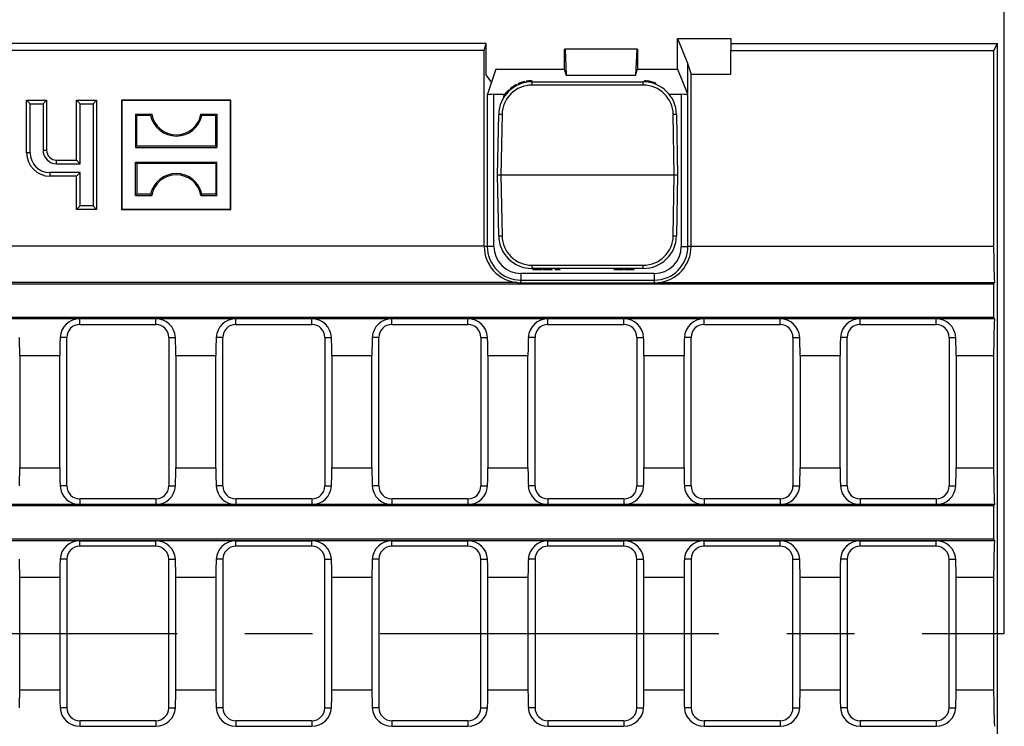
# Model space of a CAD drawing. Units: millimetres. Extents: x 28 to 1652, y 28 to 1160.
# Drawn here: x 532 to 679, y 273 to 379 of the extents above; entities that cross this region are included whole.
import ezdxf

# ---------------------------------------------------------------- set-up
doc = ezdxf.new("R2010")
doc.units = ezdxf.units.MM
doc.header["$LTSCALE"] = 4
doc.linetypes.add('CENTERX2', pattern=[20.32, 12.7, -2.54, 2.54, -2.54])
doc.layers.add('HAURATON_CENTERLINE', color=60, linetype='CENTERX2')
doc.layers.add('HAURATON_DIMENSIONING', color=1, linetype='Continuous')
doc.layers.add('HAURATON_PRODUCT_CONTOUR', color=7, linetype='Continuous', lineweight=25)
doc.styles.add('SLDTEXTSTYLE2', font='ARIAL.TTF', dxfattribs={"width": 0.948})
doc.dimstyles.new('SLDDIMSTYLE0', dxfattribs={"dimtxt": 14, "dimasz": 14, "dimexe": 0, "dimexo": 0.0625, "dimgap": 3.5, "dimtad": 1, "dimdec": 0, "dimrnd": 1e-09, "dimzin": 12, "dimdsep": 46, "dimtxsty": 'SLDTEXTSTYLE2', "dimsah": 1, "dimcen": 0.09, "dimadec": 0, "dimazin": 3, "dimtfac": 1, "dimtdec": 0, "dimtofl": 0, "dimtmove": 0, "dimatfit": 3, "dimfxl": 1, "dimfrac": 2, "dimtolj": 1, "dimtzin": 12, "dimarcsym": 0})

# ---------------------------------------------------------------- blocks, each defined once
blk = doc.blocks.new('_D_1')
at = {"layer": 'HAURATON_DIMENSIONING'}
for p, q in [((413.25, 449.54), (445.33, 449.54)), ((445.33, 421.63), (413.25, 421.63)), ((179.29, 286.8), (179.29, 420.05)), ((679.29, 286.8), (679.29, 420.05)), ((179.29, 416.05), (679.29, 416.05))]:
    blk.add_line(p, q, dxfattribs=at)
for centre, start, end in [((413.25, 435.58), 90, 270), ((445.33, 435.58), 270, 90)]:
    blk.add_arc(centre, 13.95, start, end, dxfattribs=at)
for points in [[(179.29, 416.05), (193.29, 413.9), (193.29, 418.21)], [(679.29, 416.05), (665.29, 418.21), (665.29, 413.9)]]:
    blk.add_solid(points, dxfattribs=at)
at = {"layer": 'HAURATON_DIMENSIONING', "insert": (413.25, 442.89), "char_height": 14, "attachment_point": 1, "style": 'SLDTEXTSTYLE2'}
blk.add_mtext('500', dxfattribs=at)

msp = doc.modelspace()

# ---------------------------------------------------------------- linework, layer by layer
at = {"layer": 'HAURATON_CENTERLINE'}
msp.add_line((179.29, 286.8), (679.29, 286.8), dxfattribs=at)
at = {"layer": 'HAURATON_PRODUCT_CONTOUR'}
for p, q in [((601.58, 375.3), (257, 375.3)), ((601.27, 374.26), (601.58, 375.3)), ((601.58, 370.59), (601.58, 375.3)), ((630.29, 376.05), (631.76, 372.37)), ((630.29, 376.05), (638.29, 376.05)), ((630.29, 371.45), (630.29, 376.05)), ((638.29, 376.05), (638.29, 375.3)), ((638.29, 375.3), (678.29, 375.3)), ((638.29, 375.3), (638.29, 374.26)), ((677.7, 374.26), (678.29, 375.3)), ((678.29, 362.83), (678.29, 375.3)), ((601.27, 374.26), (430.04, 374.26)), ((601.27, 344.9), (601.27, 374.26)), ((613.29, 374.43), (613.29, 374.44)), ((613.29, 374.44), (613.4, 374.44)), ((613.29, 374.43), (613.29, 371.45)), ((613.4, 374.44), (613.59, 370.54)), ((624.19, 374.44), (613.4, 374.44)), ((624.19, 374.44), (623.99, 370.54)), ((624.29, 374.44), (624.19, 374.44)), ((624.29, 374.43), (624.29, 374.44)), ((624.29, 374.43), (624.29, 371.45)), ((638.29, 370.7), (638.29, 374.26)), ((638.29, 374.26), (677.7, 374.26)), ((677.7, 344.9), (677.7, 374.26)), ((631.76, 372.37), (632.32, 370.7)), ((631.76, 372.37), (631.76, 367.77)), ((603.04, 371.45), (602.39, 369.49)), ((603.04, 371.45), (613.29, 371.45)), ((613.29, 371.45), (613.59, 370.54)), ((623.99, 370.54), (624.29, 371.45)), ((624.29, 371.45), (630.29, 371.45)), ((630.29, 371.45), (631.76, 367.77)), ((602.39, 369.49), (601.58, 370.59)), ((602.39, 369.49), (601.74, 367.53)), ((606.35, 369.26), (606.35, 369.09)), ((606.65, 369.38), (606.65, 369.22)), ((606.84, 369.44), (606.84, 369.29)), ((607.31, 369.57), (607.31, 369.42)), ((607.56, 369.62), (607.56, 369.47)), ((608.4, 369.7), (608.4, 369.55)), ((608.45, 369.55), (625.13, 369.55)), ((608.45, 369.06), (608.45, 369.55)), ((613.59, 370.54), (623.99, 370.54)), ((625.13, 369.06), (625.13, 369.55)), ((625.31, 369.7), (625.31, 369.55)), ((625.41, 369.69), (625.41, 369.54)), ((625.71, 369.67), (625.71, 369.52)), ((626.03, 369.62), (626.03, 369.47)), ((626.12, 369.61), (626.12, 369.45)), ((626.24, 369.58), (626.24, 369.43)), ((626.55, 369.5), (626.55, 369.35)), ((626.86, 369.4), (626.86, 369.25)), ((626.95, 369.37), (626.95, 369.21)), ((632.32, 344.9), (632.32, 370.7)), ((632.32, 370.7), (638.29, 370.7)), ((604.99, 368.37), (604.99, 368.16)), ((605.17, 368.52), (605.17, 368.33)), ((605.46, 368.75), (605.46, 368.56)), ((605.65, 368.88), (605.65, 368.7)), ((606.12, 369.15), (606.12, 368.98)), ((625.13, 369.06), (608.45, 369.06)), ((631.84, 367.53), (631.76, 367.77)), ((533.18, 366.27), (532.64, 366.8)), ((532.64, 366.8), (535.64, 366.8)), ((532.64, 358.9), (532.64, 366.8)), ((535.11, 366.27), (535.64, 366.8)), ((535.64, 366.8), (535.64, 359.3)), ((540.68, 366.27), (540.14, 366.8)), ((540.14, 357.8), (540.14, 366.8)), ((540.14, 366.8), (543.14, 366.8)), ((542.61, 366.27), (543.14, 366.8)), ((543.14, 366.8), (543.14, 350.4)), ((546.94, 366.75), (546.89, 366.8)), ((546.89, 366.8), (546.89, 350.4)), ((563.29, 366.8), (546.89, 366.8)), ((546.94, 366.75), (546.94, 350.45)), ((563.24, 366.75), (546.94, 366.75)), ((563.24, 366.75), (563.29, 366.8)), ((563.24, 350.45), (563.24, 366.75)), ((563.29, 350.4), (563.29, 366.8)), ((601.74, 367.53), (601.74, 344.85)), ((602.74, 367.68), (604.36, 367.68)), ((602.74, 344.85), (602.74, 367.68)), ((604.15, 367.38), (604.15, 367.1)), ((629.03, 367.68), (630.84, 367.68)), ((630.84, 367.68), (630.84, 344.85)), ((631.84, 344.85), (631.84, 367.53)), ((533.18, 366.27), (535.11, 366.27)), ((533.18, 358.9), (533.18, 366.27)), ((535.11, 366.27), (535.11, 359.3)), ((540.68, 357.27), (540.68, 366.27)), ((540.68, 366.27), (542.61, 366.27)), ((542.61, 366.27), (542.61, 350.94)), ((549.18, 364.51), (548.99, 364.7)), ((548.99, 364.7), (551.4, 364.7)), ((548.99, 364.7), (548.99, 359.7)), ((549.18, 359.89), (549.18, 364.51)), ((551.24, 364.51), (549.18, 364.51)), ((551.24, 364.51), (551.4, 364.7)), ((558.94, 364.51), (558.79, 364.7)), ((558.79, 364.7), (561.19, 364.7)), ((561, 364.51), (558.94, 364.51)), ((561, 364.51), (561.19, 364.7)), ((561, 359.89), (561, 364.51)), ((561.19, 364.7), (561.19, 359.7)), ((603.29, 355.55), (603.45, 364.64)), ((603.95, 364.64), (603.79, 355.55)), ((629.79, 355.55), (629.63, 364.64)), ((630.13, 364.64), (630.29, 355.55)), ((678.29, 210.78), (678.29, 362.83)), ((533.18, 358.9), (532.64, 358.9)), ((535.11, 359.3), (535.64, 359.3)), ((549.18, 359.89), (548.99, 359.7)), ((548.99, 359.7), (561.19, 359.7)), ((561, 359.89), (549.18, 359.89)), ((561, 359.89), (561.19, 359.7)), ((537.14, 357.8), (540.14, 357.8)), ((537.14, 357.27), (537.14, 357.8)), ((540.68, 357.27), (540.14, 357.8)), ((549.18, 357.31), (548.99, 357.5)), ((548.99, 357.5), (561.19, 357.5)), ((548.99, 352.5), (548.99, 357.5)), ((561, 357.31), (561.19, 357.5)), ((561.19, 352.5), (561.19, 357.5)), ((540.68, 355.94), (536.14, 355.94)), ((536.14, 355.94), (536.14, 355.4)), ((537.14, 357.27), (540.68, 357.27)), ((540.68, 355.94), (540.14, 355.4)), ((540.68, 350.94), (540.68, 355.94)), ((561, 357.31), (549.18, 357.31)), ((549.18, 357.31), (549.18, 352.69)), ((561, 357.31), (561, 352.69)), ((540.14, 355.4), (536.14, 355.4)), ((540.14, 350.4), (540.14, 355.4)), ((603.79, 355.55), (603.29, 355.55)), ((603.45, 346.46), (603.29, 355.55)), ((629.79, 355.55), (603.79, 355.55)), ((603.79, 355.55), (603.95, 346.46)), ((629.63, 346.46), (629.79, 355.55)), ((630.29, 355.55), (629.79, 355.55)), ((630.29, 355.55), (630.13, 346.46)), ((549.18, 352.69), (548.99, 352.5)), ((548.99, 352.5), (551.4, 352.5)), ((551.24, 352.69), (549.18, 352.69)), ((551.24, 352.69), (551.4, 352.5)), ((558.94, 352.69), (558.79, 352.5)), ((558.79, 352.5), (561.19, 352.5)), ((561, 352.69), (558.94, 352.69)), ((561, 352.69), (561.19, 352.5)), ((540.68, 350.94), (540.14, 350.4)), ((543.14, 350.4), (540.14, 350.4)), ((542.61, 350.94), (540.68, 350.94)), ((542.61, 350.94), (543.14, 350.4)), ((546.94, 350.45), (546.89, 350.4)), ((546.89, 350.4), (563.29, 350.4)), ((546.94, 350.45), (563.24, 350.45)), ((563.24, 350.45), (563.29, 350.4)), ((601.27, 344.9), (257.32, 344.9)), ((601.74, 344.85), (601.27, 344.85)), ((602.74, 344.85), (601.74, 344.85)), ((630.84, 344.85), (631.84, 344.85)), ((632.32, 344.85), (631.84, 344.85)), ((632.32, 344.9), (677.7, 344.9)), ((608.45, 342.04), (625.13, 342.04)), ((608.45, 341.55), (608.45, 342.04)), ((625.13, 341.55), (608.45, 341.55)), ((608.57, 341.4), (608.57, 341.55)), ((608.57, 341.4), (609.22, 341.4)), ((609.22, 341.4), (609.22, 341.55)), ((609.22, 341.4), (609.9, 341.4)), ((609.9, 341.4), (609.9, 341.55)), ((610.09, 341.4), (610.09, 341.55)), ((610.09, 341.4), (610.12, 341.4)), ((610.12, 341.4), (610.12, 341.55)), ((610.12, 341.4), (610.14, 341.4)), ((610.16, 341.4), (610.16, 341.55)), ((610.16, 341.4), (610.84, 341.4)), ((610.84, 341.4), (610.84, 341.55)), ((610.84, 341.4), (611.46, 341.4)), ((611.46, 341.4), (611.46, 341.55)), ((611.92, 341.4), (611.92, 341.55)), ((611.92, 341.4), (611.92, 341.55)), ((611.92, 341.4), (612.52, 341.4)), ((612.52, 341.4), (612.52, 341.55)), ((612.52, 341.4), (612.68, 341.4)), ((612.68, 341.4), (612.68, 341.55)), ((620.76, 341.4), (620.76, 341.55)), ((620.76, 341.4), (621.73, 341.4)), ((621.73, 341.4), (621.73, 341.55)), ((621.73, 341.4), (621.92, 341.4)), ((621.92, 341.4), (621.92, 341.55)), ((621.92, 341.4), (622.18, 341.4)), ((622.18, 341.4), (622.18, 341.55)), ((622.34, 341.4), (622.34, 341.55)), ((622.34, 341.4), (623.31, 341.4)), ((623.31, 341.4), (623.31, 341.55)), ((623.31, 341.4), (623.5, 341.4)), ((623.5, 341.4), (623.5, 341.55)), ((623.5, 341.4), (623.76, 341.4)), ((623.76, 341.4), (623.76, 341.55)), ((625.13, 341.55), (625.13, 342.04)), ((606.79, 340.8), (606.79, 339.8)), ((626.79, 340.8), (606.79, 340.8)), ((606.79, 339.38), (606.79, 339.8)), ((606.79, 339.8), (626.79, 339.8)), ((626.79, 340.8), (626.79, 339.8)), ((626.79, 339.8), (626.79, 339.38)), ((677.7, 339.2), (180.88, 339.2)), ((606.19, 339.43), (252.39, 339.43)), ((606.79, 339.38), (626.79, 339.38)), ((627.39, 339.43), (677.83, 339.43)), ((677.7, 339.2), (677.83, 339.43)), ((677.7, 334.22), (677.7, 339.2)), ((677.83, 333.99), (180.75, 333.99)), ((677.7, 334.22), (180.88, 334.22)), ((552.01, 333.99), (540.61, 333.99)), ((540.61, 333.16), (540.61, 333.99)), ((552.01, 333.16), (552.01, 333.99)), ((575.42, 333.99), (564.02, 333.99)), ((564.02, 333.16), (564.02, 333.99)), ((575.42, 333.16), (575.42, 333.99)), ((598.83, 333.99), (587.43, 333.99)), ((587.43, 333.16), (587.43, 333.99)), ((598.83, 333.16), (598.83, 333.99)), ((622.24, 333.99), (610.84, 333.99)), ((610.84, 333.16), (610.84, 333.99)), ((622.24, 333.16), (622.24, 333.99)), ((645.65, 333.99), (634.25, 333.99)), ((634.25, 333.16), (634.25, 333.99)), ((645.65, 333.16), (645.65, 333.99)), ((669.06, 333.99), (657.66, 333.99)), ((657.66, 333.16), (657.66, 333.99)), ((669.06, 333.16), (669.06, 333.99)), ((677.83, 333.99), (677.7, 334.22)), ((540.61, 333.16), (552.01, 333.16)), ((564.02, 333.16), (575.42, 333.16)), ((587.43, 333.16), (598.83, 333.16)), ((610.84, 333.16), (622.24, 333.16)), ((634.25, 333.16), (645.65, 333.16)), ((657.66, 333.16), (669.06, 333.16)), ((538.67, 331.22), (537.67, 331.22)), ((538.67, 308.93), (538.67, 331.22)), ((553.95, 331.22), (553.95, 308.93)), ((553.95, 331.22), (554.96, 331.22)), ((562.08, 331.22), (561.08, 331.22)), ((562.08, 308.93), (562.08, 331.22)), ((577.36, 331.22), (577.36, 308.93)), ((577.36, 331.22), (578.37, 331.22)), ((585.49, 331.22), (584.49, 331.22)), ((585.49, 308.93), (585.49, 331.22)), ((600.77, 331.22), (600.77, 308.93)), ((600.77, 331.22), (601.78, 331.22)), ((608.9, 331.22), (607.9, 331.22)), ((608.9, 308.93), (608.9, 331.22)), ((624.18, 331.22), (624.18, 308.93)), ((624.18, 331.22), (625.19, 331.22)), ((632.31, 331.22), (631.31, 331.22)), ((632.31, 308.93), (632.31, 331.22)), ((647.59, 331.22), (647.59, 308.93)), ((647.59, 331.22), (648.6, 331.22)), ((655.72, 331.22), (654.72, 331.22)), ((655.72, 308.93), (655.72, 331.22)), ((671, 331.22), (671, 308.93)), ((671, 331.22), (672.01, 331.22)), ((531.6, 328.52), (531.6, 311.63)), ((531.6, 328.52), (537.61, 328.52)), ((537.61, 311.63), (537.61, 328.52)), ((555.01, 328.52), (555.01, 311.63)), ((555.01, 328.52), (561.02, 328.52)), ((561.02, 311.63), (561.02, 328.52)), ((578.42, 328.52), (578.42, 311.63)), ((578.42, 328.52), (584.43, 328.52)), ((584.43, 311.63), (584.43, 328.52)), ((601.83, 328.52), (601.83, 311.63)), ((601.83, 328.52), (607.84, 328.52)), ((607.84, 311.63), (607.84, 328.52)), ((625.24, 328.52), (625.24, 311.63)), ((625.24, 328.52), (631.25, 328.52)), ((631.25, 311.63), (631.25, 328.52)), ((648.65, 328.52), (648.65, 311.63)), ((648.65, 328.52), (654.66, 328.52)), ((654.66, 311.63), (654.66, 328.52)), ((672.06, 328.52), (672.06, 311.63)), ((672.06, 328.52), (677.7, 328.52)), ((677.7, 311.63), (677.7, 328.52)), ((531.6, 311.63), (537.61, 311.63)), ((555.01, 311.63), (561.02, 311.63)), ((578.42, 311.63), (584.43, 311.63)), ((601.83, 311.63), (607.84, 311.63)), ((625.24, 311.63), (631.25, 311.63)), ((648.65, 311.63), (654.66, 311.63)), ((672.06, 311.63), (677.7, 311.63)), ((538.67, 308.93), (537.67, 308.93)), ((553.95, 308.93), (554.96, 308.93)), ((562.08, 308.93), (561.08, 308.93)), ((577.36, 308.93), (578.37, 308.93)), ((585.49, 308.93), (584.49, 308.93)), ((600.77, 308.93), (601.78, 308.93)), ((608.9, 308.93), (607.9, 308.93)), ((624.18, 308.93), (625.19, 308.93)), ((632.31, 308.93), (631.31, 308.93)), ((647.59, 308.93), (648.6, 308.93)), ((655.72, 308.93), (654.72, 308.93)), ((671, 308.93), (672.01, 308.93)), ((677.83, 306.16), (180.75, 306.16)), ((677.7, 305.93), (180.88, 305.93)), ((552.01, 306.99), (540.61, 306.99)), ((540.61, 306.99), (540.61, 306.16)), ((540.61, 306.16), (552.01, 306.16)), ((552.01, 306.99), (552.01, 306.16)), ((575.42, 306.99), (564.02, 306.99)), ((564.02, 306.99), (564.02, 306.16)), ((564.02, 306.16), (575.42, 306.16)), ((575.42, 306.99), (575.42, 306.16)), ((598.83, 306.99), (587.43, 306.99)), ((587.43, 306.99), (587.43, 306.16)), ((587.43, 306.16), (598.83, 306.16)), ((598.83, 306.99), (598.83, 306.16)), ((622.24, 306.99), (610.84, 306.99)), ((610.84, 306.99), (610.84, 306.16)), ((610.84, 306.16), (622.24, 306.16)), ((622.24, 306.99), (622.24, 306.16)), ((645.65, 306.99), (634.25, 306.99)), ((634.25, 306.99), (634.25, 306.16)), ((634.25, 306.16), (645.65, 306.16)), ((645.65, 306.99), (645.65, 306.16)), ((669.06, 306.99), (657.66, 306.99)), ((657.66, 306.99), (657.66, 306.16)), ((657.66, 306.16), (669.06, 306.16)), ((669.06, 306.99), (669.06, 306.16)), ((677.7, 305.93), (677.83, 306.16)), ((677.7, 300.95), (677.7, 305.93)), ((677.83, 300.72), (180.75, 300.72)), ((677.7, 300.95), (180.88, 300.95)), ((540.61, 300.72), (552.01, 300.72)), ((540.61, 299.89), (540.61, 300.72)), ((552.01, 299.89), (540.61, 299.89)), ((552.01, 299.89), (552.01, 300.72)), ((564.02, 300.72), (575.42, 300.72)), ((564.02, 299.89), (564.02, 300.72)), ((575.42, 299.89), (564.02, 299.89)), ((575.42, 299.89), (575.42, 300.72)), ((587.43, 300.72), (598.83, 300.72)), ((587.43, 299.89), (587.43, 300.72)), ((598.83, 299.89), (587.43, 299.89)), ((598.83, 299.89), (598.83, 300.72)), ((610.84, 300.72), (622.24, 300.72)), ((610.84, 299.89), (610.84, 300.72)), ((622.24, 299.89), (610.84, 299.89)), ((622.24, 299.89), (622.24, 300.72)), ((634.25, 300.72), (645.65, 300.72)), ((634.25, 299.89), (634.25, 300.72)), ((645.65, 299.89), (634.25, 299.89)), ((645.65, 299.89), (645.65, 300.72)), ((657.66, 300.72), (669.06, 300.72)), ((657.66, 299.89), (657.66, 300.72)), ((669.06, 299.89), (657.66, 299.89)), ((669.06, 299.89), (669.06, 300.72)), ((677.83, 300.72), (677.7, 300.95)), ((538.67, 297.95), (537.67, 297.95)), ((538.67, 297.95), (538.67, 275.66)), ((553.95, 275.66), (553.95, 297.95)), ((553.95, 297.95), (554.96, 297.95)), ((562.08, 297.95), (561.08, 297.95)), ((562.08, 297.95), (562.08, 275.66)), ((577.36, 275.66), (577.36, 297.95)), ((577.36, 297.95), (578.37, 297.95)), ((585.49, 297.95), (584.49, 297.95)), ((585.49, 297.95), (585.49, 275.66)), ((600.77, 275.66), (600.77, 297.95)), ((600.77, 297.95), (601.78, 297.95)), ((608.9, 297.95), (607.9, 297.95)), ((608.9, 297.95), (608.9, 275.66)), ((624.18, 275.66), (624.18, 297.95)), ((624.18, 297.95), (625.19, 297.95)), ((632.31, 297.95), (631.31, 297.95)), ((632.31, 297.95), (632.31, 275.66)), ((647.59, 275.66), (647.59, 297.95)), ((647.59, 297.95), (648.6, 297.95)), ((655.72, 297.95), (654.72, 297.95)), ((655.72, 297.95), (655.72, 275.66)), ((671, 275.66), (671, 297.95)), ((671, 297.95), (672.01, 297.95)), ((531.6, 278.36), (531.6, 295.25)), ((531.6, 295.25), (537.61, 295.25)), ((537.61, 295.25), (537.61, 278.36)), ((555.01, 278.36), (555.01, 295.25)), ((555.01, 295.25), (561.02, 295.25)), ((561.02, 295.25), (561.02, 278.36)), ((578.42, 278.36), (578.42, 295.25)), ((578.42, 295.25), (584.43, 295.25)), ((584.43, 295.25), (584.43, 278.36)), ((601.83, 278.36), (601.83, 295.25)), ((601.83, 295.25), (607.84, 295.25)), ((607.84, 295.25), (607.84, 278.36)), ((625.24, 278.36), (625.24, 295.25)), ((625.24, 295.25), (631.25, 295.25)), ((631.25, 295.25), (631.25, 278.36)), ((648.65, 278.36), (648.65, 295.25)), ((648.65, 295.25), (654.66, 295.25)), ((654.66, 295.25), (654.66, 278.36)), ((672.06, 278.36), (672.06, 295.25)), ((672.06, 295.25), (677.7, 295.25)), ((677.7, 278.36), (677.7, 295.25)), ((531.6, 278.36), (537.61, 278.36)), ((555.01, 278.36), (561.02, 278.36)), ((578.42, 278.36), (584.43, 278.36)), ((601.83, 278.36), (607.84, 278.36)), ((625.24, 278.36), (631.25, 278.36)), ((648.65, 278.36), (654.66, 278.36)), ((672.06, 278.36), (677.7, 278.36)), ((538.67, 275.66), (537.67, 275.66)), ((553.95, 275.66), (554.96, 275.66)), ((562.08, 275.66), (561.08, 275.66)), ((577.36, 275.66), (578.37, 275.66)), ((585.49, 275.66), (584.49, 275.66)), ((600.77, 275.66), (601.78, 275.66)), ((608.9, 275.66), (607.9, 275.66)), ((624.18, 275.66), (625.19, 275.66)), ((632.31, 275.66), (631.31, 275.66)), ((647.59, 275.66), (648.6, 275.66)), ((655.72, 275.66), (654.72, 275.66)), ((671, 275.66), (672.01, 275.66)), ((552.01, 273.71), (540.61, 273.71)), ((540.61, 273.71), (540.61, 272.89)), ((552.01, 273.71), (552.01, 272.89)), ((575.42, 273.71), (564.02, 273.71)), ((564.02, 273.71), (564.02, 272.89)), ((575.42, 273.71), (575.42, 272.89)), ((598.83, 273.71), (587.43, 273.71)), ((587.43, 273.71), (587.43, 272.89)), ((598.83, 273.71), (598.83, 272.89)), ((622.24, 273.71), (610.84, 273.71)), ((610.84, 273.71), (610.84, 272.89)), ((622.24, 273.71), (622.24, 272.89)), ((645.65, 273.71), (634.25, 273.71)), ((634.25, 273.71), (634.25, 272.89)), ((645.65, 273.71), (645.65, 272.89)), ((669.06, 273.71), (657.66, 273.71)), ((657.66, 273.71), (657.66, 272.89)), ((669.06, 273.71), (669.06, 272.89)), ((540.61, 272.89), (552.01, 272.89)), ((564.02, 272.89), (575.42, 272.89)), ((587.43, 272.89), (598.83, 272.89)), ((610.84, 272.89), (622.24, 272.89)), ((634.25, 272.89), (645.65, 272.89)), ((657.66, 272.89), (669.06, 272.89))]:
    msp.add_line(p, q, dxfattribs=at)
for centre, radius, start, end in [((608.45, 364.55), 5, 90, 179), ((608.45, 364.55), 5.15, 110.4856, 114.0049), ((608.45, 364.55), 5.15, 108.2406, 110.4856), ((608.45, 364.55), 5.15, 102.7913, 108.2406), ((608.45, 364.55), 5.15, 90.5965, 99.9884), ((625.13, 364.55), 5, 1, 90), ((625.13, 364.55), 5.15, 86.9587, 87.9854), ((625.13, 364.55), 5.15, 83.5488, 86.9587), ((625.13, 364.55), 5.15, 80.0223, 83.5488), ((625.13, 364.55), 5.15, 78.9668, 80.0223), ((625.13, 364.55), 5.15, 77.6329, 78.9668), ((625.13, 364.55), 5.15, 74.0455, 77.6329), ((625.13, 364.55), 5.15, 70.4266, 74.0455), ((625.13, 364.55), 5.15, 69.3342, 70.4266), ((608.45, 364.56), 4.5, 90, 179), ((608.45, 364.55), 5.15, 132.2333, 146.6354), ((608.45, 364.55), 5.15, 125.4606, 129.5674), ((608.45, 364.55), 5.15, 122.9003, 125.4606), ((608.45, 364.55), 5.15, 116.8445, 122.9003), ((625.13, 364.56), 4.5, 1, 90), ((555.09, 365.36), 3.94, 192.4227, 347.5773), ((555.09, 365.36), 3.75, 190.1108, 349.8892), ((603.7, 357.48), 7.17, 88.0016, 91.9984), ((629.88, 357.48), 7.17, 88.0016, 91.9984), ((536.14, 358.9), 3.5, 180, 270), ((536.14, 358.9), 2.96, 180, 270), ((537.14, 359.3), 2.04, 180, 270), ((537.14, 359.3), 1.5, 180, 270), ((555.09, 351.85), 3.94, 12.4227, 167.5773), ((555.09, 351.85), 3.75, 10.1108, 169.8892), ((608.45, 346.55), 5, 181, 270), ((603.7, 353.63), 7.17, 268.0016, 271.9984), ((608.45, 346.54), 4.5, 181, 270), ((625.13, 346.55), 5, 270, 359), ((625.13, 346.54), 4.5, 270, 359), ((629.88, 353.63), 7.17, 268.0016, 271.9984), ((606.75, 344.88), 5.48, 180.3136, 264.2019), ((606.79, 344.85), 5.05, 180, 270), ((606.79, 344.85), 4.05, 180, 270), ((626.79, 344.85), 5.05, 270, 0), ((626.79, 344.85), 4.05, 270, 0), ((626.84, 344.88), 5.48, 275.7802, 359.7043), ((540.58, 331.07), 2.92, 89.3617, 177.0653), ((552.04, 331.07), 2.92, 3.013, 90.56), ((563.99, 331.07), 2.92, 89.3617, 177.0653), ((575.45, 331.07), 2.92, 3.013, 90.56), ((587.4, 331.07), 2.92, 89.3617, 177.0653), ((598.86, 331.07), 2.92, 3.013, 90.56), ((610.81, 331.07), 2.92, 89.3617, 177.0653), ((622.27, 331.07), 2.92, 3.013, 90.56), ((634.22, 331.07), 2.92, 89.3617, 177.0653), ((645.68, 331.07), 2.92, 3.013, 90.56), ((657.63, 331.07), 2.92, 89.3617, 177.0653), ((669.09, 331.07), 2.92, 3.013, 90.56), ((540.61, 331.22), 1.94, 90, 180), ((552.01, 331.22), 1.94, 0, 90), ((564.02, 331.22), 1.94, 90, 180), ((575.42, 331.22), 1.94, 0, 90), ((587.43, 331.22), 1.94, 90, 180), ((598.83, 331.22), 1.94, 0, 90), ((610.84, 331.22), 1.94, 90, 180), ((622.24, 331.22), 1.94, 0, 90), ((634.25, 331.22), 1.94, 90, 180), ((645.65, 331.22), 1.94, 0, 90), ((657.66, 331.22), 1.94, 90, 180), ((669.06, 331.22), 1.94, 0, 90), ((540.58, 309.08), 2.92, 183.013, 270.56), ((540.61, 308.93), 1.94, 180, 270), ((552.04, 309.08), 2.92, 269.3617, 357.0653), ((552.01, 308.93), 1.94, 270, 0), ((563.99, 309.08), 2.92, 183.013, 270.56), ((564.02, 308.93), 1.94, 180, 270), ((575.45, 309.08), 2.92, 269.3617, 357.0653), ((575.42, 308.93), 1.94, 270, 0), ((587.4, 309.08), 2.92, 183.013, 270.56), ((587.43, 308.93), 1.94, 180, 270), ((598.86, 309.08), 2.92, 269.3617, 357.0653), ((598.83, 308.93), 1.94, 270, 0), ((610.81, 309.08), 2.92, 183.0074, 270.5656), ((610.84, 308.93), 1.94, 180, 270), ((622.27, 309.08), 2.92, 269.3617, 357.0653), ((622.24, 308.93), 1.94, 270, 0), ((634.22, 309.08), 2.92, 183.013, 270.56), ((634.25, 308.93), 1.94, 180, 270), ((645.68, 309.08), 2.92, 269.3617, 357.0653), ((645.65, 308.93), 1.94, 270, 0), ((657.63, 309.08), 2.92, 183.0074, 270.5656), ((657.66, 308.93), 1.94, 180, 270), ((669.09, 309.08), 2.92, 269.3617, 357.0653), ((669.06, 308.93), 1.94, 270, 0), ((540.58, 297.79), 2.92, 89.44, 176.987), ((540.61, 297.95), 1.94, 90, 180), ((552.04, 297.8), 2.92, 2.9347, 90.6383), ((552.01, 297.95), 1.94, 0, 90), ((563.99, 297.79), 2.92, 89.44, 176.987), ((564.02, 297.95), 1.94, 90, 180), ((575.45, 297.8), 2.92, 2.9347, 90.6383), ((575.42, 297.95), 1.94, 0, 90), ((587.4, 297.79), 2.92, 89.44, 176.987), ((587.43, 297.95), 1.94, 90, 180), ((598.86, 297.8), 2.92, 2.9347, 90.6383), ((598.83, 297.95), 1.94, 0, 90), ((610.81, 297.79), 2.92, 89.44, 176.987), ((610.84, 297.95), 1.94, 90, 180), ((622.27, 297.8), 2.92, 2.9347, 90.6383), ((622.24, 297.95), 1.94, 0, 90), ((634.22, 297.79), 2.92, 89.44, 176.987), ((634.25, 297.95), 1.94, 90, 180), ((645.68, 297.8), 2.92, 2.9347, 90.6383), ((645.65, 297.95), 1.94, 0, 90), ((657.63, 297.79), 2.92, 89.44, 176.987), ((657.66, 297.95), 1.94, 90, 180), ((669.09, 297.8), 2.92, 2.9347, 90.6383), ((669.06, 297.95), 1.94, 0, 90), ((540.58, 275.81), 2.92, 183.013, 270.56), ((540.61, 275.66), 1.94, 180, 270), ((552.04, 275.81), 2.92, 269.3617, 357.0653), ((552.01, 275.66), 1.94, 270, 0), ((563.99, 275.81), 2.92, 183.013, 270.56), ((564.02, 275.66), 1.94, 180, 270), ((575.45, 275.81), 2.92, 269.3617, 357.0653), ((575.42, 275.66), 1.94, 270, 0), ((587.4, 275.81), 2.92, 183.013, 270.56), ((587.43, 275.66), 1.94, 180, 270), ((598.86, 275.81), 2.92, 269.3617, 357.0653), ((598.83, 275.66), 1.94, 270, 0), ((610.81, 275.81), 2.92, 183.0074, 270.5656), ((610.84, 275.66), 1.94, 180, 270), ((622.27, 275.81), 2.92, 269.3617, 357.0653), ((622.24, 275.66), 1.94, 270, 0), ((634.22, 275.81), 2.92, 183.013, 270.56), ((634.25, 275.66), 1.94, 180, 270), ((645.68, 275.81), 2.92, 269.3617, 357.0653), ((645.65, 275.66), 1.94, 270, 0), ((657.63, 275.81), 2.92, 183.013, 270.56), ((657.66, 275.66), 1.94, 180, 270), ((669.09, 275.81), 2.92, 269.3617, 357.0653), ((669.06, 275.66), 1.94, 270, 0)]:
    msp.add_arc(centre, radius, start, end, dxfattribs=at)
for centre, major_axis, ratio, start_param, end_param in [((602.74, 367.52), (1, 0), 0.158384, 1.570796, 3.089233), ((630.84, 367.52), (1, 0), 0.158384, 0.05236, 1.570796), ((601.9, 344.9), (0, 12), 0.052408, 1.570796, 1.57496), ((631.69, 344.9), (0, 12), 0.052408, 4.708225, 4.712389), ((678.88, 344.9), (0, 12), 0.098932, 1.570796, 2.044293), ((606.79, 343.58), (0, 4.2), 0.953359, 2.9918, 3.141593), ((626.79, 343.58), (0, 4.2), 0.953359, 3.141593, 3.291385), ((678.88, 328.52), (0, 12), 0.098932, 1.0973, 1.570796), ((529.49, 328.52), (0, 12), 0.176327, 4.712389, 4.939438), ((539.73, 328.52), (0, 12), 0.176327, 1.343747, 1.570796), ((552.9, 328.52), (0, 12), 0.176327, 4.712389, 4.939438), ((563.14, 328.52), (0, 12), 0.176327, 1.343747, 1.570796), ((576.31, 328.52), (0, 12), 0.176327, 4.712389, 4.939438), ((586.55, 328.52), (0, 12), 0.176327, 1.343747, 1.570796), ((599.72, 328.52), (0, 12), 0.176327, 4.712389, 4.939438), ((609.96, 328.52), (0, 12), 0.176327, 1.343747, 1.570796), ((623.13, 328.52), (0, 12), 0.176327, 4.712389, 4.939438), ((633.37, 328.52), (0, 12), 0.176327, 1.343747, 1.570796), ((646.54, 328.52), (0, 12), 0.176327, 4.712389, 4.939438), ((656.78, 328.52), (0, 12), 0.176327, 1.343747, 1.570796), ((669.95, 328.52), (0, 12), 0.176327, 4.712389, 4.939438), ((529.49, 311.63), (0, 12), 0.176327, 4.48534, 4.712389), ((539.73, 311.63), (0, 12), 0.176327, 1.570796, 1.797846), ((552.9, 311.63), (0, 12), 0.176327, 4.48534, 4.712389), ((563.14, 311.63), (0, 12), 0.176327, 1.570796, 1.797846), ((576.31, 311.63), (0, 12), 0.176327, 4.48534, 4.712389), ((586.55, 311.63), (0, 12), 0.176327, 1.570796, 1.797846), ((599.72, 311.63), (0, 12), 0.176327, 4.48534, 4.712389), ((609.96, 311.63), (0, 12), 0.176327, 1.570796, 1.797846), ((623.13, 311.63), (0, 12), 0.176327, 4.48534, 4.712389), ((633.37, 311.63), (0, 12), 0.176327, 1.570796, 1.797846), ((646.54, 311.63), (0, 12), 0.176327, 4.48534, 4.712389), ((656.78, 311.63), (0, 12), 0.176327, 1.570796, 1.797846), ((669.95, 311.63), (0, 12), 0.176327, 4.48534, 4.712389), ((678.88, 311.63), (0, 12), 0.098932, 1.570796, 2.044293), ((678.88, 295.25), (0, 12), 0.098932, 1.0973, 1.570796), ((529.49, 295.25), (0, 12), 0.176327, 4.712389, 4.939438), ((539.73, 295.25), (0, 12), 0.176327, 1.343747, 1.570796), ((552.9, 295.25), (0, 12), 0.176327, 4.712389, 4.939438), ((563.14, 295.25), (0, 12), 0.176327, 1.343747, 1.570796), ((576.31, 295.25), (0, 12), 0.176327, 4.712389, 4.939438), ((586.55, 295.25), (0, 12), 0.176327, 1.343747, 1.570796), ((599.72, 295.25), (0, 12), 0.176327, 4.712389, 4.939438), ((609.96, 295.25), (0, 12), 0.176327, 1.343747, 1.570796), ((623.13, 295.25), (0, 12), 0.176327, 4.712389, 4.939438), ((633.37, 295.25), (0, 12), 0.176327, 1.343747, 1.570796), ((646.54, 295.25), (0, 12), 0.176327, 4.712389, 4.939438), ((656.78, 295.25), (0, 12), 0.176327, 1.343747, 1.570796), ((669.95, 295.25), (0, 12), 0.176327, 4.712389, 4.939438), ((529.49, 278.36), (0, 12), 0.176327, 4.48534, 4.712389), ((539.73, 278.36), (0, 12), 0.176327, 1.570796, 1.797846), ((552.9, 278.36), (0, 12), 0.176327, 4.48534, 4.712389), ((563.14, 278.36), (0, 12), 0.176327, 1.570796, 1.797846), ((576.31, 278.36), (0, 12), 0.176327, 4.48534, 4.712389), ((586.55, 278.36), (0, 12), 0.176327, 1.570796, 1.797846), ((599.72, 278.36), (0, 12), 0.176327, 4.48534, 4.712389), ((609.96, 278.36), (0, 12), 0.176327, 1.570796, 1.797846), ((623.13, 278.36), (0, 12), 0.176327, 4.48534, 4.712389), ((633.37, 278.36), (0, 12), 0.176327, 1.570796, 1.797846), ((646.54, 278.36), (0, 12), 0.176327, 4.48534, 4.712389), ((656.78, 278.36), (0, 12), 0.176327, 1.570796, 1.797846), ((669.95, 278.36), (0, 12), 0.176327, 4.48534, 4.712389), ((678.88, 278.36), (0, 12), 0.098932, 1.570796, 2.044293)]:
    msp.add_ellipse(centre, major_axis=major_axis, ratio=ratio, start_param=start_param, end_param=end_param, dxfattribs=at)

# ---------------------------------------------------------------- dimensions: what is measured, and where the dimension line sits
at = {"layer": 'HAURATON_DIMENSIONING'}
dim = msp.add_linear_dim(base=(679.29, 416.05), p1=(179.29, 286.8), p2=(679.29, 286.8), dimstyle='SLDDIMSTYLE0', dxfattribs=at)
dim.commit()
dim.dimension.update_dxf_attribs({"geometry": '_D_1', "text_midpoint": (429.29, 416.05), "dimtype": 160})

doc.saveas('drawing.dxf')
